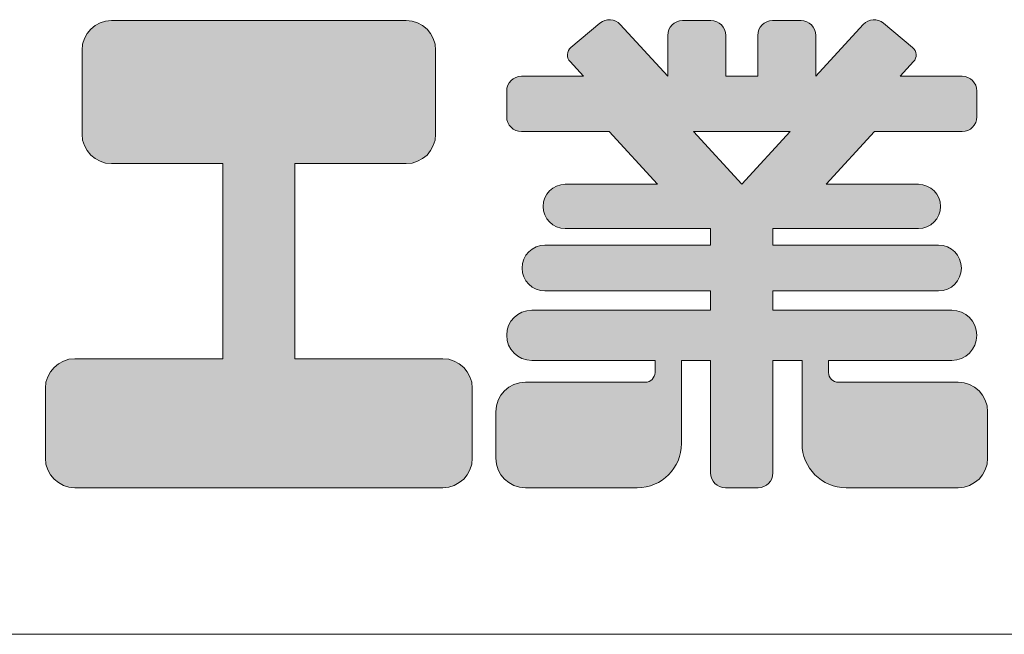
# Model space of a CAD drawing. Units: millimetres. Extents: x 79447 to 83257, y -45614 to -39995.
# Drawn here: x 82850 to 83090, y -45614 to -45464 of the extents above; entities that cross this region are included whole.
import ezdxf

# ---------------------------------------------------------------- set-up
doc = ezdxf.new("R2010")
doc.units = ezdxf.units.MM
doc.header["$LTSCALE"] = 25
doc.layers.add('D-STR', color=1, linetype='Continuous', lineweight=20)
doc.layers.add('D-STR-STR4', color=11, linetype='Continuous', lineweight=5)

msp = doc.modelspace()

# ---------------------------------------------------------------- hatches: boundary and pattern name
at = {"layer": 'D-STR-STR4'}
h = msp.add_hatch(color=256, dxfattribs=at)
h.dxf.hatch_style = 1
h.paths.add_polyline_path([(82519.50995369, -45475.78038662, 1), (82502.94995369, -45475.78038662), (82502.94995369, -45504.58038662, 1), (82519.50995369, -45504.58038662)])
h.paths.add_polyline_path([(82724.06995369, -45506.54038662, 0.4142135624), (82716.86995369, -45499.34038662), (82625.90995369, -45499.34038662, 0.4142135624), (82618.70995369, -45506.54038662), (82618.70995369, -45531.74038662, 0.4142135624), (82625.90995369, -45538.94038662), (82716.86995369, -45538.94038662, 0.4142135624), (82724.06995369, -45531.74038662)])
h.paths.add_polyline_path([(82783.02995369, -45511.74038662, -0.4142135624), (82786.62995369, -45508.14038662), (82793.98995369, -45508.14038662, -0.4142135624), (82797.58995369, -45511.74038662), (82797.58995369, -45550.38038662, 0.4142135624), (82804.78995369, -45557.58038662), (82836.06995369, -45557.58038662, 0.4142135624), (82843.26995369, -45550.38038662), (82843.26995369, -45527.10038662, 0.4142135624), (82814.46995369, -45498.30038662), (82783.02995369, -45498.30038662), (82783.02995369, -45474.70038662, 0.4142135624), (82775.82995369, -45467.50038662), (82744.46995369, -45467.50038662, 0.4142135624), (82737.26995369, -45474.70038662), (82737.26995369, -45566.94038662, 0.4142135624), (82744.46995369, -45574.14038662), (82775.82995369, -45574.14038662, 0.4142135624), (82783.02995369, -45566.94038662)])
h.paths.add_polyline_path([(82951.18995369, -45471.58038662, 0.4142135624), (82943.98995369, -45464.38038662), (82871.98995369, -45464.38038662, 0.4142135624), (82864.78995369, -45471.58038662), (82864.78995369, -45492.14038662, 0.4142135624), (82871.98995369, -45499.34038662), (82899.18995369, -45499.34038662), (82899.18995369, -45547.02038662), (82863.02995369, -45547.02038662, 0.4142135624), (82855.82995369, -45554.22038662), (82855.82995369, -45571.34038662, 0.4142135624), (82863.02995369, -45578.54038662), (82952.94995369, -45578.54038662, 0.4142135624), (82960.14995369, -45571.34038662), (82960.14995369, -45554.22038662, 0.4142135624), (82952.94995369, -45547.02038662), (82916.78995369, -45547.02038662), (82916.78995369, -45499.34038662), (82943.98995369, -45499.34038662, 0.4142135624), (82951.18995369, -45492.14038662)])
h.paths.add_polyline_path([(83011.26995369, -45567.74038662), (83011.26995369, -45547.42038662), (83018.38995369, -45547.42038662), (83018.38995369, -45574.94038662, 0.4142135624), (83021.98995369, -45578.54038662), (83029.98995369, -45578.54038662, 0.4142135624), (83033.58995369, -45574.94038662), (83033.58995369, -45547.42038662), (83040.70995369, -45547.42038662), (83040.70995369, -45567.74038662, 0.4142135624), (83051.50995369, -45578.54038662), (83078.86995369, -45578.54038662, 0.4142135624), (83086.06995369, -45571.34038662), (83086.06995369, -45559.98038662, 0.4142135624), (83078.86995369, -45552.78038662), (83049.58995369, -45552.78038662, -0.4142135624), (83047.18995369, -45550.38038662), (83047.18995369, -45547.42038662), (83077.30995369, -45547.42038662, 1), (83077.30995369, -45535.18038662), (83033.58995369, -45535.18038662), (83033.58995369, -45530.46038662), (83074.06995369, -45530.46038662, 1), (83074.06995369, -45519.26038662), (83033.58995369, -45519.26038662), (83033.58995369, -45515.18038662), (83069.14995369, -45515.18038662, 1), (83069.14995369, -45504.38038662), (83046.60634761, -45504.38038662), (83058.40869313, -45491.50038662), (83079.82995369, -45491.50038662, 0.4142135624), (83083.42995369, -45487.90038662), (83083.42995369, -45481.58038662, 0.4142135624), (83079.82995369, -45477.98038662), (83064.68634761, -45477.98038662), (83067.95940225, -45474.40847427, 0.4270519578), (83067.7326269, -45470.9485511), (83060.63816841, -45464.9955936, 0.4014906669), (83055.6699346, -45465.32122884), (83044.06995369, -45477.98038662), (83044.06995369, -45467.98038662, 0.4142135624), (83040.46995369, -45464.38038662), (83033.50995369, -45464.38038662, 0.4142135624), (83029.90995369, -45467.98038662), (83029.90995369, -45477.98038662), (83022.06995369, -45477.98038662), (83022.06995369, -45467.98038662, 0.4142135624), (83018.46995369, -45464.38038662), (83011.50995369, -45464.38038662, 0.4142135624), (83007.90995369, -45467.98038662), (83007.90995369, -45477.98038662), (82996.30997278, -45465.32122884, 0.4014906669), (82991.34173898, -45464.9955936), (82984.24728048, -45470.9485511, 0.4270519578), (82984.02050513, -45474.40847427), (82987.29355978, -45477.98038662), (82972.14995369, -45477.98038662, 0.4142135624), (82968.54995369, -45481.58038662), (82968.54995369, -45487.90038662, 0.4142135624), (82972.14995369, -45491.50038662), (82993.57121426, -45491.50038662), (83005.37355978, -45504.38038662), (82982.82995369, -45504.38038662, 1), (82982.82995369, -45515.18038662), (83018.38995369, -45515.18038662), (83018.38995369, -45519.26038662), (82977.90995369, -45519.26038662, 1), (82977.90995369, -45530.46038662), (83018.38995369, -45530.46038662), (83018.38995369, -45535.18038662), (82974.66995369, -45535.18038662, 1), (82974.66995369, -45547.42038662), (83004.78995369, -45547.42038662), (83004.78995369, -45550.38038662, -0.4142135624), (83002.38995369, -45552.78038662), (82973.10995369, -45552.78038662, 0.4142135624), (82965.90995369, -45559.98038662), (82965.90995369, -45571.34038662, 0.4142135624), (82973.10995369, -45578.54038662), (83000.46995369, -45578.54038662, 0.4142135624)])
h.paths.add_polyline_path([(83025.98995369, -45504.38038662), (83014.18760817, -45491.50038662), (83037.79229921, -45491.50038662)], flags=16)

# ---------------------------------------------------------------- linework, layer by layer
at = {"layer": 'D-STR'}
msp.add_line((79446.98591347, -45614.38038662), (83256.98740257, -45614.38038662), dxfattribs=at)
at = {"layer": 'D-STR-STR4'}
for p, q in [((82871.98995369, -45464.38038662), (82943.98995369, -45464.38038662)), ((82991.34173898, -45464.9955936), (82984.24728048, -45470.9485511)), ((83011.50995369, -45464.38038662), (83018.46995369, -45464.38038662)), ((83033.50995369, -45464.38038662), (83040.46995369, -45464.38038662)), ((83060.63816841, -45464.9955936), (83067.7326269, -45470.9485511)), ((82996.30997278, -45465.32122884), (83007.90995369, -45477.98038662)), ((83055.6699346, -45465.32122884), (83044.06995369, -45477.98038662)), ((83007.90995369, -45477.98038662), (83007.90995369, -45467.98038662)), ((83022.06995369, -45477.98038662), (83022.06995369, -45467.98038662)), ((83029.90995369, -45477.98038662), (83029.90995369, -45467.98038662)), ((83044.06995369, -45477.98038662), (83044.06995369, -45467.98038662)), ((82864.78995369, -45492.14038662), (82864.78995369, -45471.58038662)), ((82951.18995369, -45492.14038662), (82951.18995369, -45471.58038662)), ((82987.29355978, -45477.98038662), (82984.02050513, -45474.40847427)), ((83064.68634761, -45477.98038662), (83067.95940225, -45474.40847427)), ((82972.14995369, -45477.98038662), (82987.29355978, -45477.98038662)), ((83022.06995369, -45477.98038662), (83029.90995369, -45477.98038662)), ((83064.68634761, -45477.98038662), (83079.82995369, -45477.98038662)), ((82968.54995369, -45487.90038662), (82968.54995369, -45481.58038662)), ((83083.42995369, -45487.90038662), (83083.42995369, -45481.58038662)), ((82993.57121426, -45491.50038662), (82972.14995369, -45491.50038662)), ((82993.57121426, -45491.50038662), (83005.37355978, -45504.38038662)), ((83037.79229921, -45491.50038662), (83014.18760817, -45491.50038662)), ((83025.98995369, -45504.38038662), (83014.18760817, -45491.50038662)), ((83025.98995369, -45504.38038662), (83037.79229921, -45491.50038662)), ((83058.40869313, -45491.50038662), (83046.60634761, -45504.38038662)), ((83058.40869313, -45491.50038662), (83079.82995369, -45491.50038662)), ((82871.98995369, -45499.34038662), (82899.18995369, -45499.34038662)), ((82899.18995369, -45499.34038662), (82899.18995369, -45547.02038662)), ((82916.78995369, -45499.34038662), (82916.78995369, -45547.02038662)), ((82916.78995369, -45499.34038662), (82943.98995369, -45499.34038662)), ((82982.82995369, -45504.38038662), (83005.37355978, -45504.38038662)), ((83046.60634761, -45504.38038662), (83069.14995369, -45504.38038662)), ((82982.82995369, -45515.18038662), (83018.38995369, -45515.18038662)), ((83018.38995369, -45519.26038662), (83018.38995369, -45515.18038662)), ((83033.58995369, -45515.18038662), (83069.14995369, -45515.18038662)), ((83033.58995369, -45519.26038662), (83033.58995369, -45515.18038662)), ((82977.90995369, -45519.26038662), (83018.38995369, -45519.26038662)), ((83033.58995369, -45519.26038662), (83074.06995369, -45519.26038662)), ((82977.90995369, -45530.46038662), (83018.38995369, -45530.46038662)), ((83018.38995369, -45535.18038662), (83018.38995369, -45530.46038662)), ((83033.58995369, -45530.46038662), (83074.06995369, -45530.46038662)), ((83033.58995369, -45535.18038662), (83033.58995369, -45530.46038662)), ((82974.66995369, -45535.18038662), (83018.38995369, -45535.18038662)), ((83033.58995369, -45535.18038662), (83077.30995369, -45535.18038662)), ((82899.18995369, -45547.02038662), (82863.02995369, -45547.02038662)), ((82952.94995369, -45547.02038662), (82916.78995369, -45547.02038662)), ((82974.66995369, -45547.42038662), (83004.78995369, -45547.42038662)), ((83004.78995369, -45547.42038662), (83004.78995369, -45550.38038662)), ((83011.26995369, -45547.42038662), (83018.38995369, -45547.42038662)), ((83011.26995369, -45547.42038662), (83011.26995369, -45567.74038662)), ((83018.38995369, -45547.42038662), (83018.38995369, -45574.94038662)), ((83033.58995369, -45547.42038662), (83040.70995369, -45547.42038662)), ((83033.58995369, -45547.42038662), (83033.58995369, -45574.94038662)), ((83040.70995369, -45547.42038662), (83040.70995369, -45567.74038662)), ((83047.18995369, -45547.42038662), (83077.30995369, -45547.42038662)), ((83047.18995369, -45547.42038662), (83047.18995369, -45550.38038662)), ((82973.10995369, -45552.78038662), (83002.38995369, -45552.78038662)), ((83049.58995369, -45552.78038662), (83078.86995369, -45552.78038662)), ((82855.82995369, -45571.34038662), (82855.82995369, -45554.22038662)), ((82960.14995369, -45571.34038662), (82960.14995369, -45554.22038662)), ((82965.90995369, -45571.34038662), (82965.90995369, -45559.98038662)), ((83086.06995369, -45571.34038662), (83086.06995369, -45559.98038662)), ((82863.02995369, -45578.54038662), (82952.94995369, -45578.54038662)), ((82973.10995369, -45578.54038662), (83000.46995369, -45578.54038662)), ((83021.98995369, -45578.54038662), (83029.98995369, -45578.54038662)), ((83051.50995369, -45578.54038662), (83078.86995369, -45578.54038662))]:
    msp.add_line(p, q, dxfattribs=at)
for centre, radius, start, end in [((82871.98995369, -45471.58038662), 7.2, 90, 180), ((82943.98995369, -45471.58038662), 7.2, 0, 90), ((82993.65577437, -45467.75335359), 3.6, 42.4999999971, 129.9999999989), ((83011.50995369, -45467.98038662), 3.6, 90, 180), ((83018.46995369, -45467.98038662), 3.6, 0, 90), ((83033.50995369, -45467.98038662), 3.6, 90, 180), ((83040.46995369, -45467.98038662), 3.6, 0, 90), ((83058.32413301, -45467.75335359), 3.6, 50.0000000011, 137.5000000029), ((82985.78997074, -45472.78705777), 2.4, 129.9999999989, 222.4999999971), ((83066.18993664, -45472.78705777), 2.4, 317.5000000029, 50.0000000011), ((82972.14995369, -45481.58038662), 3.6, 90, 180), ((83079.82995369, -45481.58038662), 3.6, 0, 90), ((82972.14995369, -45487.90038662), 3.6, 180, 270), ((83079.82995369, -45487.90038662), 3.6, 270, 0), ((82871.98995369, -45492.14038662), 7.2, 180, 270), ((82943.98995369, -45492.14038662), 7.2, 270, 0), ((82982.82995369, -45509.78038662), 5.4, 90, 270), ((83069.14995369, -45509.78038662), 5.4, 270, 90), ((82977.90995369, -45524.86038662), 5.6, 90, 270), ((83074.06995369, -45524.86038662), 5.6, 270, 90), ((82974.66995369, -45541.30038662), 6.12, 90, 270), ((83077.30995369, -45541.30038662), 6.12, 270, 90), ((82863.02995369, -45554.22038662), 7.2, 90, 180), ((82952.94995369, -45554.22038662), 7.2, 0, 90), ((83002.38995369, -45550.38038662), 2.4, 270, 0), ((83049.58995369, -45550.38038662), 2.4, 180, 270), ((82973.10995369, -45559.98038662), 7.2, 90, 180), ((83078.86995369, -45559.98038662), 7.2, 0, 90), ((83000.46995369, -45567.74038662), 10.8, 270, 0), ((83051.50995369, -45567.74038662), 10.8, 180, 270), ((82863.02995369, -45571.34038662), 7.2, 180, 270), ((82952.94995369, -45571.34038662), 7.2, 270, 0), ((82973.10995369, -45571.34038662), 7.2, 180, 270), ((83078.86995369, -45571.34038662), 7.2, 270, 0), ((83021.98995369, -45574.94038662), 3.6, 180, 270), ((83029.98995369, -45574.94038662), 3.6, 270, 0)]:
    msp.add_arc(centre, radius, start, end, dxfattribs=at)

doc.saveas('drawing.dxf')
